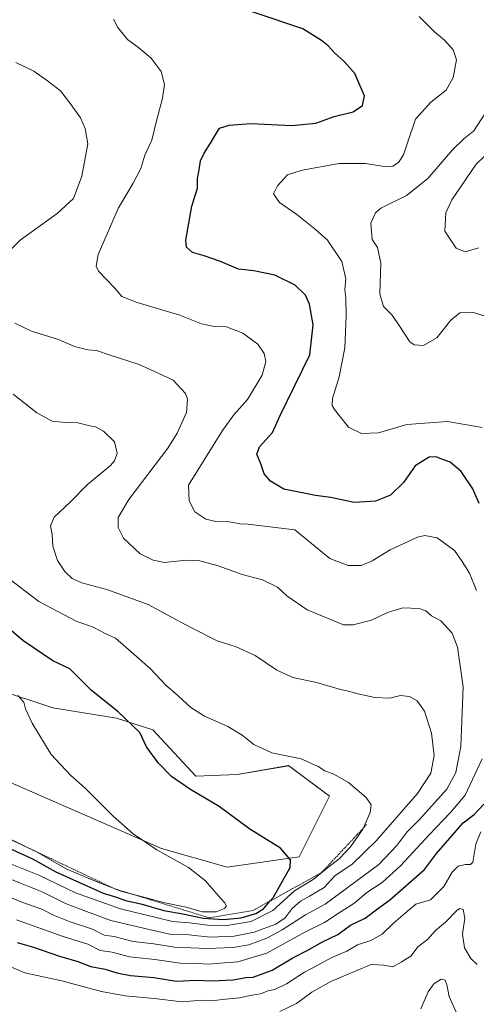
# Model space of a CAD drawing. Units: metres. Extents: x 577026 to 580480, y 4703412 to 4705764.
# Drawn here: x 577713 to 577882, y 4704962 to 4705325 of the extents above; entities that cross this region are included whole.
import ezdxf

# ---------------------------------------------------------------- set-up
doc = ezdxf.new("R2010")
doc.units = ezdxf.units.M
doc.header["$MEASUREMENT"] = 0
doc.linetypes.add('TRAZOS', pattern=[0.75, 0.5, -0.25])
for name, color, linetype, lineweight in [('Arbolado forestal CxS', 92, 'Continuous', 0), ('Cultivos herbáceos CxS', 92, 'Continuous', 0), ('Curva de nivel maestra', 36, 'Continuous', 30), ('Curva de nivel normal', 36, 'Continuous', 0), ('Escarpado lineal', 39, 'TRAZOS', 0)]:
    doc.layers.add(name, color=color, linetype=linetype, lineweight=lineweight)

# ---------------------------------------------------------------- blocks, each defined once
blk = doc.blocks.new('*U150')
at = {"layer": 'Cultivos herbáceos CxS', "color": 92, "linetype": 'Continuous', "lineweight": 0}
blk.add_polyline3d([(577705.4131, 4705077.8375, 480.6661), (577725.6735, 4705071.1369, 477.957), (577749.1835, 4705067.4025, 475.3905), (577762.5337, 4705063.0005, 473.8616), (577778.4553, 4705045.9061, 474.2826), (577793.6983, 4705046.5889, 472.7223), (577812.7445, 4705049.8251, 470.9407), (577827.8385, 4705038.6079, 471.2389), (577816.6419, 4705016.1829, 474.1216), (577789.9731, 4705012.2877, 477.9065), (577765.8201, 4705019.1955, 479.9203), (577702.2333, 4705046.9321, 483.6885)], dxfattribs=at)

msp = doc.modelspace()

# ---------------------------------------------------------------- linework, layer by layer
at = {"layer": 'Arbolado forestal CxS', "color": 92, "linetype": 'Continuous', "lineweight": 0}
msp.add_polyline3d([(577702.23, 4705046.93, 483.69), (577765.82, 4705019.2, 479.92), (577789.97, 4705012.29, 477.91), (577816.64, 4705016.18, 474.12), (577827.84, 4705038.61, 471.24), (577812.74, 4705049.83, 470.94), (577793.7, 4705046.59, 472.72), (577778.46, 4705045.91, 474.28), (577762.53, 4705063, 473.86), (577749.18, 4705067.4, 475.39), (577725.67, 4705071.14, 477.96), (577705.41, 4705077.84, 480.67)], dxfattribs=at)
msp.add_polyline3d([(577702.23, 4705046.93, 483.69), (577765.82, 4705019.2, 479.92), (577789.97, 4705012.29, 477.91), (577816.64, 4705016.18, 474.12), (577827.84, 4705038.61, 471.24), (577812.74, 4705049.83, 470.94), (577793.7, 4705046.59, 472.72), (577778.46, 4705045.91, 474.28), (577762.53, 4705063, 473.86), (577749.18, 4705067.4, 475.39), (577725.67, 4705071.14, 477.96), (577705.41, 4705077.84, 480.67)], dxfattribs=at)
at = {"layer": 'Cultivos herbáceos CxS', "color": 92, "linetype": 'Continuous', "lineweight": 0}
msp.add_polyline3d([(577702.23, 4705046.93, 483.69), (577765.82, 4705019.2, 479.92), (577789.97, 4705012.29, 477.91), (577816.64, 4705016.18, 474.12), (577827.84, 4705038.61, 471.24), (577812.74, 4705049.83, 470.94), (577793.7, 4705046.59, 472.72), (577778.46, 4705045.91, 474.28), (577762.53, 4705063, 473.86), (577749.18, 4705067.4, 475.39), (577725.67, 4705071.14, 477.96), (577705.41, 4705077.84, 480.67)], dxfattribs=at)
at = {"layer": 'Curva de nivel maestra', "color": 36, "linetype": 'Continuous', "lineweight": 30}
for points in [[(577883.17, 4705146.64, 450), (577880.79, 4705152.05, 450), (577876.53, 4705158.46, 450), (577872.45, 4705161.91, 450), (577869.27, 4705163.05, 450), (577867.24, 4705163.94, 450), (577864.6, 4705163.7, 450), (577859.52, 4705160.54, 450), (577855.11, 4705154.39, 450), (577850.36, 4705149.74, 450), (577844.81, 4705147.56, 450), (577836.98, 4705146.99, 450), (577828.38, 4705148.86, 450), (577822.65, 4705149.65, 450), (577810.98, 4705151.94, 450), (577806.02, 4705154.89, 450), (577803.74, 4705157.58, 450), (577802.5, 4705161.26, 450), (577800.98, 4705164.84, 450), (577801.93, 4705167.6, 450), (577806.74, 4705172.84, 450), (577809.54, 4705178.92, 450), (577820.54, 4705201.58, 450), (577821.78, 4705212.58, 450), (577820.42, 4705220.26, 450), (577818.94, 4705223.61, 450), (577815.2, 4705227.3, 450), (577807.58, 4705231.01, 450), (577799.88, 4705232.6, 450), (577794.16, 4705233.24, 450), (577787.51, 4705236.02, 450), (577781.58, 4705238.1, 450), (577777.16, 4705239.3, 450), (577775.03, 4705241.36, 450), (577774.7, 4705243.89, 450), (577777.02, 4705256.51, 450), (577779.02, 4705263.06, 450), (577779.08, 4705266.67, 450), (577779.74, 4705269.91, 450), (577780.23, 4705273.14, 450), (577781.53, 4705276.06, 450), (577783.86, 4705279.67, 450), (577787.15, 4705285.25, 450), (577790.73, 4705286.4, 450), (577798.76, 4705287, 450), (577813.94, 4705286.26, 450), (577822.78, 4705287.16, 450), (577829.58, 4705289.52, 450), (577836.54, 4705291.33, 450), (577839.96, 4705293.58, 450), (577840.74, 4705297.2, 450), (577839.08, 4705301.18, 450), (577837.24, 4705305.45, 450), (577835.37, 4705307.55, 450), (577833.26, 4705309.91, 450), (577829.7, 4705313.11, 450), (577827.28, 4705315.72, 450), (577824.92, 4705317.66, 450), (577817.96, 4705321.9, 450), (577799.3, 4705328.2, 450)], [(577805.96, 4704999.89, 475), (577807.14, 4705001.26, 475), (577813.35, 4705012.22, 475), (577813.45, 4705015.09, 475), (577809.73, 4705019.38, 475), (577798.38, 4705026.36, 475), (577787.01, 4705034.7, 475), (577776.28, 4705041.19, 475), (577769.5, 4705045.86, 475), (577764.48, 4705050.86, 475), (577760.17, 4705056.81, 475), (577757.73, 4705062.03, 475), (577749.72, 4705069.69, 475), (577739.74, 4705077.71, 475), (577731.96, 4705085.6, 475), (577725.64, 4705088.6, 475), (577714.48, 4705096.11, 475), (577704.2, 4705104.83, 475)], [(577739.62, 4704975.62, 450), (577744.96, 4704974.72, 450), (577749.29, 4704973.28, 450), (577754.29, 4704972.32, 450), (577762.96, 4704971.56, 450), (577771.29, 4704970.18, 450), (577778.62, 4704970.6, 450), (577784.29, 4704970.35, 450), (577792.29, 4704970.74, 450), (577796.97, 4704971.54, 450), (577799.67, 4704971.74, 450), (577806.7, 4704974.32, 450), (577814.31, 4704978.85, 450), (577819.62, 4704981.6, 450), (577825.28, 4704984.75, 450), (577830.93, 4704987.53, 450), (577835.62, 4704990.88, 450), (577841.02, 4704993.46, 450), (577845.52, 4704996.9, 450), (577850.02, 4705000.21, 450), (577862.89, 4705011.51, 450), (577867.36, 4705017.36, 450), (577877.23, 4705028.76, 450), (577881.25, 4705031.82, 450), (577884.86, 4705035.66, 450)], [(577706.52, 4705020.76, 475), (577718.17, 4705015.48, 475), (577726.7, 4705010.67, 475), (577744.27, 4705002.74, 475), (577749.12, 4705001.22, 475), (577752.44, 4705000.09, 475), (577758.09, 4704998.83, 475), (577766.64, 4704996.37, 475), (577773.67, 4704995.09, 475), (577781.22, 4704993.54, 475), (577788.69, 4704993.02, 475), (577795.22, 4704993.6, 475), (577800.62, 4704995.19, 475), (577803.4, 4704996.91, 475), (577805.96, 4704999.89, 475)], [(577712.5, 4704984.46, 450), (577718.52, 4704982.83, 450), (577728.12, 4704979.49, 450), (577734.91, 4704977.5, 450), (577739.62, 4704975.62, 450)]]:
    msp.add_polyline3d(points, dxfattribs=at)
at = {"layer": 'Curva de nivel normal', "color": 36, "linetype": 'Continuous', "lineweight": 0}
for points in [[(577884.27, 4705174.77, 445), (577871.45, 4705176.94, 445), (577856.37, 4705175.86, 445), (577845.96, 4705172.8, 445), (577839.62, 4705172.52, 445), (577834.84, 4705174.8, 445), (577829.65, 4705181.31, 445), (577828.82, 4705182.79, 445), (577828.91, 4705185.46, 445), (577831.46, 4705193.48, 445), (577833.44, 4705204.19, 445), (577834.02, 4705215.98, 445), (577833.82, 4705222.57, 445), (577833.48, 4705225.53, 445), (577833.87, 4705229.59, 445), (577832.36, 4705235.98, 445), (577827.08, 4705243.92, 445), (577822.5, 4705247.92, 445), (577815.75, 4705253.37, 445), (577809.34, 4705257.8, 445), (577807.09, 4705261.05, 445), (577808.59, 4705263.96, 445), (577812.32, 4705267.99, 445), (577817.77, 4705269.74, 445), (577831.41, 4705272.23, 445), (577841.17, 4705272.26, 445), (577848, 4705271.14, 445), (577851.22, 4705271.24, 445), (577853.27, 4705272.57, 445), (577855.11, 4705275.36, 445), (577856.75, 4705280.23, 445), (577859.58, 4705288.58, 445), (577865.3, 4705294.92, 445), (577870.97, 4705299.25, 445), (577873.54, 4705303.94, 445), (577874.77, 4705310.45, 445), (577873.53, 4705314.19, 445), (577870.31, 4705317.71, 445), (577866.66, 4705320.81, 445), (577860.98, 4705326.49, 445)], [(577882.16, 4705114.57, 455), (577879.52, 4705120.93, 455), (577876.89, 4705125.25, 455), (577873.95, 4705129.29, 455), (577867.56, 4705133.97, 455), (577863, 4705134.84, 455), (577860.29, 4705134.26, 455), (577850.26, 4705129.58, 455), (577843.54, 4705125.52, 455), (577839.48, 4705123.79, 455), (577834.74, 4705123.74, 455), (577827.97, 4705126.28, 455), (577815, 4705136.97, 455), (577797.64, 4705139.02, 455), (577794.72, 4705139.18, 455), (577790.9, 4705139.83, 455), (577785.84, 4705140.05, 455), (577782.17, 4705140.92, 455), (577778.08, 4705143.62, 455), (577775.93, 4705147.63, 455), (577775.8, 4705153.41, 455), (577788.25, 4705173.66, 455), (577792.52, 4705179.44, 455), (577797.56, 4705185.08, 455), (577803.01, 4705194.04, 455), (577804.34, 4705199.03, 455), (577803.74, 4705202.04, 455), (577801.32, 4705205.48, 455), (577795.86, 4705209.56, 455), (577789.74, 4705211.91, 455), (577785.18, 4705212.04, 455), (577780.54, 4705213, 455), (577772.57, 4705216.19, 455), (577756.79, 4705220.83, 455), (577751.17, 4705223.13, 455), (577748.39, 4705226.35, 455), (577742.51, 4705232.47, 455), (577741.64, 4705234.35, 455), (577742.33, 4705238.66, 455), (577749.9, 4705255.88, 455), (577755.3, 4705264.92, 455), (577758.1, 4705270.41, 455), (577759.61, 4705275.3, 455), (577762.15, 4705280.79, 455), (577763.89, 4705287.97, 455), (577766.14, 4705296.3, 455), (577766.83, 4705301.4, 455), (577765.62, 4705306.16, 455), (577761.94, 4705311.06, 455), (577757.42, 4705314.95, 455), (577753.24, 4705318, 455), (577749.6, 4705322.4, 455), (577748.04, 4705325.55, 455)], [(577710.47, 4705240.81, 460), (577713.52, 4705243.92, 460), (577727.18, 4705253.79, 460), (577733.21, 4705259.26, 460), (577736.39, 4705267.55, 460), (577738.49, 4705279.45, 460), (577737.55, 4705285.18, 460), (577735.82, 4705289.12, 460), (577731.75, 4705294.71, 460), (577728.46, 4705298.99, 460), (577723.59, 4705302.69, 460), (577718.63, 4705306.28, 460), (577711.9, 4705309.48, 460)], [(577885.19, 4705290.6, 440), (577881.14, 4705284.26, 440), (577877.51, 4705281.3, 440), (577873.32, 4705277.23, 440), (577864.21, 4705266.61, 440), (577856.29, 4705260.34, 440), (577846.83, 4705255.7, 440), (577844.85, 4705254.01, 440), (577843.12, 4705250.18, 440), (577843.56, 4705244.18, 440), (577845.53, 4705241.16, 440), (577846.8, 4705235.43, 440), (577846.43, 4705224.11, 440), (577847.74, 4705219.39, 440), (577850.96, 4705216.18, 440), (577853.62, 4705212.34, 440), (577857.53, 4705206.3, 440), (577859.16, 4705205.28, 440), (577862.57, 4705205.04, 440), (577867.52, 4705207.78, 440), (577872.63, 4705214.36, 440), (577876.01, 4705217.1, 440), (577881, 4705217.23, 440), (577885.92, 4705215.62, 440)], [(577887.73, 4705277.36, 435), (577882.03, 4705271.92, 435), (577873.03, 4705258.84, 435), (577870.83, 4705254.05, 435), (577870.4, 4705247.25, 435), (577874.62, 4705240.94, 435), (577877.95, 4705239.62, 435), (577882.95, 4705241.09, 435)], [(577709.17, 4705001.53, 460), (577714.21, 4704999.47, 460), (577721.59, 4704996.85, 460), (577725.87, 4704994.61, 460), (577731.97, 4704992.17, 460), (577740.25, 4704989.39, 460), (577744.6, 4704987.24, 460), (577748.29, 4704986.79, 460), (577755.32, 4704984.88, 460), (577762.96, 4704983.99, 460), (577770.62, 4704982.81, 460), (577782.62, 4704982.29, 460), (577792.29, 4704982.67, 460), (577797.97, 4704983.68, 460), (577804.63, 4704986.12, 460), (577810.36, 4704989.19, 460), (577818.96, 4704994.77, 460), (577826.26, 4704998.63, 460), (577846, 4705013.27, 460), (577852.67, 4705020.38, 460), (577856.43, 4705025.32, 460), (577861.08, 4705029.97, 460), (577871.12, 4705041.2, 460), (577874.45, 4705047.26, 460), (577876.38, 4705056.93, 460), (577877.18, 4705078.93, 460), (577875.06, 4705093.58, 460), (577873.17, 4705098.78, 460), (577868.93, 4705103.36, 460), (577865.52, 4705105.21, 460), (577863.4, 4705107.03, 460), (577860.91, 4705107.88, 460), (577854.87, 4705108.06, 460), (577849.25, 4705106.34, 460), (577843.35, 4705103.52, 460), (577836.53, 4705101.8, 460), (577833.03, 4705101.86, 460), (577819.61, 4705107.42, 460), (577812.12, 4705112.6, 460), (577808.58, 4705115.73, 460), (577803.06, 4705118.46, 460), (577795.51, 4705120.41, 460), (577786.66, 4705123.63, 460), (577779.98, 4705125.42, 460), (577775.01, 4705125.74, 460), (577766.84, 4705124.81, 460), (577762.71, 4705125.69, 460), (577757.86, 4705128.08, 460), (577751.72, 4705133.86, 460), (577749.76, 4705137.74, 460), (577749.78, 4705141.42, 460), (577753.69, 4705148.12, 460), (577768.11, 4705167.12, 460), (577771.57, 4705172.59, 460), (577774.94, 4705180.25, 460), (577775.39, 4705185.21, 460), (577774.64, 4705187.23, 460), (577770.02, 4705192.18, 460), (577766.09, 4705194.03, 460), (577757.55, 4705197.92, 460), (577746.82, 4705201.39, 460), (577741.78, 4705203.14, 460), (577738.58, 4705203.41, 460), (577733.57, 4705204.66, 460), (577727.7, 4705207.19, 460), (577717.68, 4705210.3, 460), (577711.55, 4705213.28, 460)], [(577710.92, 4705187.03, 465), (577719.72, 4705180.14, 465), (577725.43, 4705177.11, 465), (577730.32, 4705176.54, 465), (577734.85, 4705176.48, 465), (577738.81, 4705175.42, 465), (577741.38, 4705174.9, 465), (577744.38, 4705173.32, 465), (577748.46, 4705169.36, 465), (577749.41, 4705165.26, 465), (577748.43, 4705162.4, 465), (577746.88, 4705160.62, 465), (577738.41, 4705153.69, 465), (577732.17, 4705147.22, 465), (577726.17, 4705141.57, 465), (577724.8, 4705138.39, 465), (577725.32, 4705135.14, 465), (577725.58, 4705130.93, 465), (577727.33, 4705125.59, 465), (577730, 4705121.5, 465), (577732.72, 4705118.9, 465), (577736.32, 4705117.29, 465), (577745.56, 4705114.86, 465), (577760.9, 4705109.39, 465), (577769.4, 4705104.63, 465), (577776.84, 4705100.74, 465), (577786.28, 4705095.9, 465), (577793.36, 4705093.75, 465), (577800.38, 4705090.57, 465), (577808.4, 4705085.12, 465), (577814.24, 4705082.38, 465), (577823.08, 4705080.56, 465), (577831.93, 4705077.94, 465), (577835.39, 4705077.24, 465), (577838.25, 4705076.36, 465), (577844.54, 4705075.05, 465), (577850.14, 4705074.78, 465), (577854.1, 4705075.74, 465), (577857.39, 4705075.36, 465), (577860.19, 4705073.82, 465), (577862.95, 4705069.92, 465), (577865.46, 4705061.83, 465), (577866.44, 4705053.55, 465), (577865.23, 4705047.04, 465), (577860.29, 4705039.51, 465), (577845.12, 4705022.06, 465), (577836.07, 4705013.32, 465)], [(577704.32, 4705015.79, 470), (577720.39, 4705009.38, 470), (577734.03, 4705002.84, 470), (577750.6, 4704996.91, 470), (577763.78, 4704993.72, 470), (577769.79, 4704992.25, 470), (577776.05, 4704991.82, 470), (577782.76, 4704990.94, 470), (577789.88, 4704990.81, 470), (577798.85, 4704992.33, 470), (577806.86, 4704996.32, 470), (577814.96, 4705003.61, 470), (577821.74, 4705007.74, 470), (577827.09, 4705012.12, 470), (577831.39, 4705015.48, 470), (577835.58, 4705019.8, 470), (577840.11, 4705026.4, 470), (577842.88, 4705032.48, 470), (577843.24, 4705035.33, 470), (577841.35, 4705038.12, 470), (577834.84, 4705043.59, 470), (577829.39, 4705046.69, 470), (577826.09, 4705047.88, 470), (577823.65, 4705049.58, 470), (577817.42, 4705052.39, 470), (577806.57, 4705054.59, 470), (577799.84, 4705057.61, 470), (577795.51, 4705061.1, 470), (577790.21, 4705064.33, 470), (577781.7, 4705068.14, 470), (577776.61, 4705071.25, 470), (577771.93, 4705075.56, 470), (577767.31, 4705079.61, 470), (577761.65, 4705085.62, 470), (577752.59, 4705093.56, 470), (577748.8, 4705096.92, 470), (577745.24, 4705098.5, 470), (577740.52, 4705100.98, 470), (577734.28, 4705103.25, 470), (577729.84, 4705105.48, 470), (577720.49, 4705110.45, 470), (577708.96, 4705119.25, 470)], [(577710.43, 4705022.49, 480), (577719.53, 4705018.06, 480), (577730.52, 4705011.73, 480), (577740.38, 4705007.6, 480), (577750.74, 4705003.42, 480), (577759.22, 4705001.32, 480), (577767.01, 4704999.15, 480), (577774.89, 4704997.62, 480), (577780.77, 4704995.85, 480), (577783.92, 4704995.9, 480), (577785.96, 4704995.88, 480), (577789.01, 4704997.06, 480), (577789.72, 4704997.97, 480), (577789.05, 4704999.31, 480), (577786.72, 4705001.82, 480), (577782.02, 4705007.34, 480), (577775.68, 4705012.24, 480), (577764.07, 4705018.78, 480), (577755.31, 4705024.68, 480), (577747.95, 4705031.18, 480), (577737.55, 4705041.56, 480), (577732.29, 4705046.18, 480), (577724.96, 4705053.98, 480), (577717.93, 4705065.51, 480), (577715.49, 4705070.86, 480), (577714.93, 4705073.22, 480), (577712.75, 4705075.71, 480)], [(577712.22, 4704992.92, 455), (577729.4, 4704986.78, 455), (577738.56, 4704983.88, 455), (577743.06, 4704981.55, 455), (577747.56, 4704980.9, 455), (577753.96, 4704979.18, 455), (577763.29, 4704978.22, 455), (577772.62, 4704976.91, 455), (577778.96, 4704976.74, 455), (577783.25, 4704976.48, 455), (577787.47, 4704976.9, 455), (577793.92, 4704977.36, 455), (577804.62, 4704980.61, 455), (577818.99, 4704988.48, 455), (577825.95, 4704991.94, 455), (577832.12, 4704995.99, 455), (577837.16, 4704999.12, 455), (577841.62, 4705002.95, 455), (577847.24, 4705006.65, 455), (577854.11, 4705012.79, 455), (577864.64, 4705024.27, 455), (577872.52, 4705032.52, 455), (577877.95, 4705038.95, 455), (577884.26, 4705052.3, 455)], [(577709.3, 4704975.92, 445), (577715.22, 4704973.37, 445), (577728.96, 4704970.34, 445), (577743.54, 4704966.48, 445), (577752.29, 4704964.81, 445), (577763.06, 4704963.85, 445), (577773.38, 4704962.58, 445), (577780.61, 4704963.26, 445), (577784.48, 4704962.92, 445), (577788.17, 4704963.42, 445), (577794.62, 4704964.03, 445), (577799.12, 4704965.08, 445), (577802.29, 4704965.56, 445), (577805.12, 4704966.67, 445), (577807.62, 4704967.2, 445), (577811.96, 4704969.24, 445), (577818.62, 4704973.56, 445), (577823.5, 4704976.14, 445), (577828.73, 4704979.03, 445), (577834.27, 4704981.36, 445), (577838.22, 4704983.6, 445), (577843.04, 4704985.25, 445), (577847.29, 4704987.58, 445), (577851.42, 4704991.71, 445), (577855.8, 4704995.39, 445), (577859.75, 4704998.62, 445), (577865.13, 4705000.22, 445), (577870.01, 4705005.26, 445), (577873.18, 4705010.52, 445), (577875.37, 4705012.67, 445), (577877.92, 4705013.35, 445), (577879.96, 4705013.38, 445), (577880.78, 4705014.21, 445), (577881.88, 4705020.84, 445), (577883.72, 4705025.36, 445)], [(577836.07, 4705013.32, 465), (577829.94, 4705009.27, 465), (577825.83, 4705004.78, 465), (577820.46, 4705001.62, 465), (577817.06, 4704999.77, 465), (577814.06, 4704997.06, 465), (577811.45, 4704993.67, 465), (577807.97, 4704991.31, 465), (577799.96, 4704988.34, 465), (577792.62, 4704986.83, 465), (577783.69, 4704986.54, 465), (577775.88, 4704987.32, 465), (577769.33, 4704987.52, 465), (577761.19, 4704989.36, 465), (577747.09, 4704992.6, 465), (577738.1, 4704995.96, 465), (577730.25, 4704998.9, 465), (577721.72, 4705003.2, 465), (577713.69, 4705006.43, 465), (577705.97, 4705009.56, 465)], [(577882.41, 4704976.4, 440), (577880.05, 4704978.58, 440), (577877.66, 4704982.55, 440), (577877.01, 4704987.63, 440), (577877.81, 4704993.54, 440), (577877.16, 4704996.66, 440), (577875.99, 4704997.06, 440), (577875.03, 4704996.46, 440), (577870.67, 4704991.99, 440), (577866.97, 4704988.94, 440), (577864.04, 4704985.6, 440), (577860.52, 4704982.94, 440), (577857.96, 4704979.6, 440), (577854.34, 4704977.2, 440), (577851.25, 4704975.49, 440), (577847.86, 4704976.11, 440), (577843.22, 4704976.41, 440), (577837.9, 4704974.16, 440), (577828.29, 4704970.14, 440), (577821.29, 4704966.22, 440), (577815.62, 4704961.97, 440), (577809.46, 4704959, 440)], [(577875.21, 4704957.4, 435), (577872.06, 4704964.55, 435), (577871.22, 4704968.83, 435), (577870.58, 4704970.56, 435), (577869.08, 4704970.92, 435), (577866.4, 4704969.29, 435), (577864.28, 4704966.27, 435), (577861.62, 4704960.08, 435)]]:
    msp.add_polyline3d(points, dxfattribs=at)
at = {"layer": 'Escarpado lineal', "color": 39, "linetype": 'TRAZOS', "lineweight": 0}
msp.add_polyline3d([(577675.78, 4705035.14, 481.39), (577689.54, 4705032.19, 481.28), (577719.53, 4705018.06, 479.3), (577748.26, 4705004.42, 480), (577783.49, 4704993.61, 474), (577799.53, 4704996.36, 475.62), (577824.75, 4705010.2, 469.49), (577841.68, 4705028.22, 469.39)], dxfattribs=at)

# ---------------------------------------------------------------- block references
at = {"layer": 'Cultivos herbáceos CxS', "color": 92, "linetype": 'Continuous', "lineweight": 0}
msp.add_blockref('*U150', (0, 0), dxfattribs=at)

doc.saveas('drawing.dxf')
